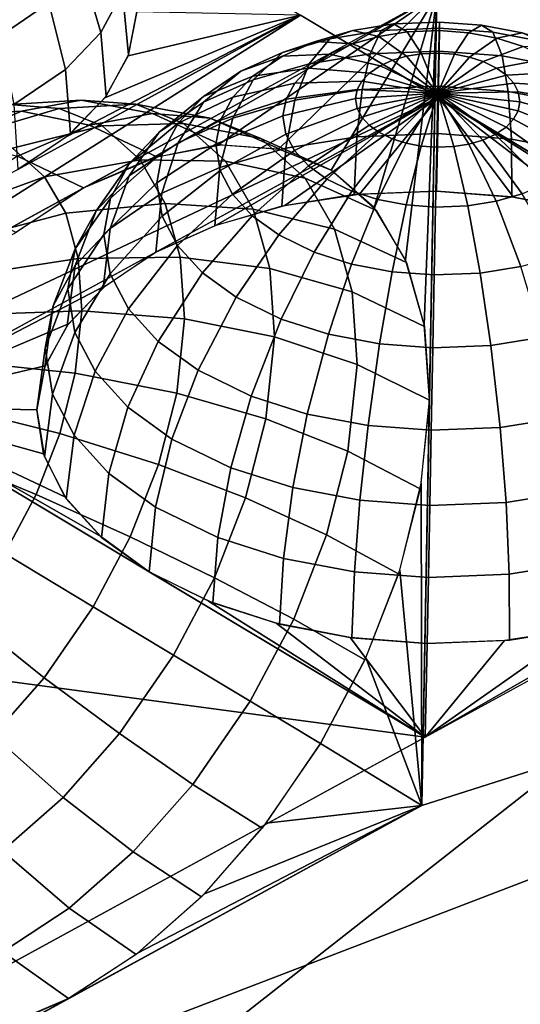
# Model space of a CAD drawing. Units: metres. Extents: x -3.36 to 3.36, y -3.76 to 3.76.
# Drawn here: x 0.96 to 1.47, y -2.67 to -1.68 of the extents above; entities that cross this region are included whole.
import ezdxf

# ---------------------------------------------------------------- set-up
doc = ezdxf.new("R2010")
doc.units = ezdxf.units.M

msp = doc.modelspace()

# ---------------------------------------------------------------- linework, layer by layer
at = {"layer": '3 - dice2', "color": 40}
for points in [[(0.346023, -0.185862, 3.754427), (1.381206, -1.650205, 1.455711), (0.665839, -2.040936, 2.035003)], [(3.146903, -1.903641, -0.850387), (1.381206, -1.650205, 1.455711), (2.096573, -1.259474, 0.876418)], [(1.381206, -1.650205, 1.455711), (1.093158, -1.815336, 1.683355), (1.023523, -1.84557, 1.745357)], [(1.381206, -1.650205, 1.455711), (1.159826, -1.802023, 1.612747), (1.093158, -1.815336, 1.683355)], [(1.381206, -1.650205, 1.455711), (1.220965, -1.806143, 1.536246), (1.159826, -1.802023, 1.612747)], [(1.381206, -1.650205, 1.455711), (1.274225, -1.827538, 1.456792), (1.220965, -1.806143, 1.536246)], [(1.381206, -1.650205, 1.455711), (1.31756, -1.865385, 1.377438), (1.274225, -1.827538, 1.456792)], [(1.381206, -1.650205, 1.455711), (1.349304, -1.91823, 1.301234), (1.31756, -1.865385, 1.377438)], [(1.381206, -1.650205, 1.455711), (1.368237, -1.984042, 1.231108), (1.349304, -1.91823, 1.301234)], [(3.146903, -1.903641, -0.850387), (1.366059, -2.470381, 0.8838), (1.381206, -1.650205, 1.455711)], [(1.381206, -1.650205, 1.455711), (1.373633, -2.060293, 1.169755), (1.368237, -1.984042, 1.231108)], [(0.948768, -1.761247, 1.427078), (0.998722, -1.765103, 1.36422), (0.914833, -1.790258, 1.307159), (0.872715, -1.787006, 1.360156)], [(0.960922, -1.767805, 1.554118), (1.021147, -1.756606, 1.489738), (0.948768, -1.761247, 1.427078), (0.894293, -1.771377, 1.485313)], [(1.021147, -1.756606, 1.489738), (1.076373, -1.76087, 1.420246), (0.998722, -1.765103, 1.36422), (0.948768, -1.761247, 1.427078)], [(1.029573, -1.782159, 1.619443), (1.093334, -1.770303, 1.551283), (1.021147, -1.756606, 1.489738), (0.960922, -1.767805, 1.554118)], [(1.076373, -1.76087, 1.420246), (1.124571, -1.780438, 1.348195), (1.042319, -1.782804, 1.299047), (0.998722, -1.765103, 1.36422)], [(1.093334, -1.770303, 1.551283), (1.151803, -1.774817, 1.47771), (1.076373, -1.76087, 1.420246), (1.021147, -1.756606, 1.489738)], [(1.151803, -1.774817, 1.47771), (1.202831, -1.795534, 1.401428), (1.124571, -1.780438, 1.348195), (1.076373, -1.76087, 1.420246)], [(0.892124, -1.797157, 1.615748), (0.960922, -1.767805, 1.554118), (0.894293, -1.771377, 1.485313), (0.832062, -1.797927, 1.541059)], [(0.956735, -1.813235, 1.684692), (1.029573, -1.782159, 1.619443), (0.960922, -1.767805, 1.554118), (0.892124, -1.797157, 1.615748)], [(0.998722, -1.765103, 1.36422), (1.042319, -1.782804, 1.299047), (0.951591, -1.805181, 1.25221), (0.914833, -1.790258, 1.307159)], [(1.097724, -1.813913, 1.678887), (1.162679, -1.801835, 1.609451), (1.093334, -1.770303, 1.551283), (1.029573, -1.782159, 1.619443)], [(1.162679, -1.801835, 1.609451), (1.222242, -1.806433, 1.534501), (1.151803, -1.774817, 1.47771), (1.093334, -1.770303, 1.551283)], [(1.042319, -1.782804, 1.299047), (1.080753, -1.817125, 1.228125), (0.983995, -1.834118, 1.192413), (0.951591, -1.805181, 1.25221)], [(1.023523, -1.84557, 1.745357), (1.097724, -1.813913, 1.678887), (1.029573, -1.782159, 1.619443), (0.956735, -1.813235, 1.684692)], [(1.124571, -1.780438, 1.348195), (1.167062, -1.818381, 1.269787), (1.080753, -1.817125, 1.228125), (1.042319, -1.782804, 1.299047)], [(1.202831, -1.795534, 1.401428), (1.247817, -1.835705, 1.318416), (1.167062, -1.818381, 1.269787), (1.124571, -1.780438, 1.348195)], [(1.222242, -1.806433, 1.534501), (1.274225, -1.827538, 1.456792), (1.202831, -1.795534, 1.401428), (1.151803, -1.774817, 1.47771)], [(1.274225, -1.827538, 1.456792), (1.320053, -1.868461, 1.372226), (1.247817, -1.835705, 1.318416), (1.202831, -1.795534, 1.401428)], [(0.951591, -1.805181, 1.25221), (0.983995, -1.834118, 1.192413), (0.896425, -1.865913, 1.169898), (0.870798, -1.843029, 1.217186)], [(0.955134, -1.890382, 1.795371), (1.023523, -1.84557, 1.745357), (0.956735, -1.813235, 1.684692), (0.889603, -1.857224, 1.733786)], [(1.080753, -1.817125, 1.228125), (1.106225, -1.861101, 1.165846), (1.005472, -1.871196, 1.139904), (0.983995, -1.834118, 1.192413)], [(1.167062, -1.818381, 1.269787), (1.195222, -1.866999, 1.200935), (1.106225, -1.861101, 1.165846), (1.080753, -1.817125, 1.228125)], [(1.247817, -1.835705, 1.318416), (1.277631, -1.887177, 1.245521), (1.195222, -1.866999, 1.200935), (1.167062, -1.818381, 1.269787)], [(0.983995, -1.834118, 1.192413), (1.005472, -1.871196, 1.139904), (0.913409, -1.895234, 1.128373), (0.896425, -1.865913, 1.169898)], [(1.320053, -1.868461, 1.372226), (1.350424, -1.920897, 1.297967), (1.277631, -1.887177, 1.245521), (1.247817, -1.835705, 1.318416)], [(0.665839, -2.040936, 2.035003), (1.023523, -1.84557, 1.745357), (0.953597, -1.891564, 1.79637)], [(1.106225, -1.861101, 1.165846), (1.12139, -1.915394, 1.108542), (1.018257, -1.916972, 1.091589), (1.005472, -1.871196, 1.139904)], [(1.195222, -1.866999, 1.200935), (1.211987, -1.927022, 1.137583), (1.12139, -1.915394, 1.108542), (1.106225, -1.861101, 1.165846)], [(1.005472, -1.871196, 1.139904), (1.018257, -1.916972, 1.091589), (0.92352, -1.931435, 1.090165), (0.913409, -1.895234, 1.128373)], [(1.277631, -1.887177, 1.245521), (1.29538, -1.950725, 1.178449), (1.211987, -1.927022, 1.137583), (1.195222, -1.866999, 1.200935)], [(1.350424, -1.920897, 1.297967), (1.368506, -1.985633, 1.22964), (1.29538, -1.950725, 1.178449), (1.277631, -1.887177, 1.245521)], [(3.146903, -1.903641, -0.850387), (0.285436, -3.466565, 1.466783), (0.650692, -2.861112, 1.463092)], [(3.146903, -1.903641, -0.850387), (0.650692, -2.861112, 1.463092), (1.366059, -2.470381, 0.8838)], [(1.018257, -1.916972, 1.091589), (1.021882, -1.969764, 1.049244), (0.926387, -1.973184, 1.056678), (0.92352, -1.931435, 1.090165)], [(1.12139, -1.915394, 1.108542), (1.125689, -1.978008, 1.058318), (1.021882, -1.969764, 1.049244), (1.018257, -1.916972, 1.091589)], [(1.211987, -1.927022, 1.137583), (1.21674, -1.996244, 1.082059), (1.125689, -1.978008, 1.058318), (1.12139, -1.915394, 1.108542)], [(1.29538, -1.950725, 1.178449), (1.300413, -2.024013, 1.119665), (1.21674, -1.996244, 1.082059), (1.211987, -1.927022, 1.137583)], [(1.368506, -1.985633, 1.22964), (1.373633, -2.060293, 1.169755), (1.300413, -2.024013, 1.119665), (1.29538, -1.950725, 1.178449)], [(1.021882, -1.969764, 1.049244), (1.015242, -2.033072, 1.01168), (0.921135, -2.023249, 1.026971), (0.926387, -1.973184, 1.056678)], [(1.125689, -1.978008, 1.058318), (1.117813, -2.053096, 1.013765), (1.015242, -2.033072, 1.01168), (1.021882, -1.969764, 1.049244)], [(1.21674, -1.996244, 1.082059), (1.208033, -2.079256, 1.032803), (1.117813, -2.053096, 1.013765), (1.125689, -1.978008, 1.058318)], [(1.300413, -2.024013, 1.119665), (1.291194, -2.111899, 1.067517), (1.208033, -2.079256, 1.032803), (1.21674, -1.996244, 1.082059)], [(1.015242, -2.033072, 1.01168), (0.999684, -2.094048, 0.986519), (0.908832, -2.07147, 1.007074), (0.921135, -2.023249, 1.026971)], [(1.373633, -2.060293, 1.169755), (1.364242, -2.149824, 1.116631), (1.291194, -2.111899, 1.067517), (1.300413, -2.024013, 1.119665)], [(1.117813, -2.053096, 1.013765), (1.099361, -2.125417, 0.983923), (0.999684, -2.094048, 0.986519), (1.015242, -2.033072, 1.01168)], [(1.208033, -2.079256, 1.032803), (1.187633, -2.15921, 0.999812), (1.099361, -2.125417, 0.983923), (1.117813, -2.053096, 1.013765)], [(1.366059, -2.470381, 0.8838), (1.365282, -2.144051, 1.119534), (1.373633, -2.060293, 1.169755)], [(0.999684, -2.094048, 0.986519), (0.975648, -2.155534, 0.97119), (0.889823, -2.120094, 0.994951), (0.908832, -2.07147, 1.007074)], [(1.291194, -2.111899, 1.067517), (1.269596, -2.196548, 1.032589), (1.187633, -2.15921, 0.999812), (1.208033, -2.079256, 1.032803)], [(1.099361, -2.125417, 0.983923), (1.070853, -2.198343, 0.965741), (0.975648, -2.155534, 0.97119), (0.999684, -2.094048, 0.986519)], [(0.975648, -2.155534, 0.97119), (0.944017, -2.215269, 0.966254), (0.864809, -2.167334, 0.991048), (0.889823, -2.120094, 0.994951)], [(1.364242, -2.149824, 1.116631), (1.342239, -2.236057, 1.081049), (1.269596, -2.196548, 1.032589), (1.291194, -2.111899, 1.067517)], [(1.187633, -2.15921, 0.999812), (1.156116, -2.239832, 0.979711), (1.070853, -2.198343, 0.965741), (1.099361, -2.125417, 0.983923)], [(1.366059, -2.470381, 0.8838), (1.343507, -2.232098, 1.082373), (1.365282, -2.144051, 1.119534)], [(1.070853, -2.198343, 0.965741), (1.033336, -2.269192, 0.959887), (0.944017, -2.215269, 0.966254), (0.975648, -2.155534, 0.97119)], [(1.269596, -2.196548, 1.032589), (1.236229, -2.281904, 1.011308), (1.156116, -2.239832, 0.979711), (1.187633, -2.15921, 0.999812)], [(1.156116, -2.239832, 0.979711), (1.11464, -2.31816, 0.973239), (1.033336, -2.269192, 0.959887), (1.070853, -2.198343, 0.965741)], [(1.342239, -2.236057, 1.081049), (1.308247, -2.323011, 1.05937), (1.236229, -2.281904, 1.011308), (1.269596, -2.196548, 1.032589)], [(1.033336, -2.269192, 0.959887), (0.983764, -2.341061, 0.967802), (0.902221, -2.275864, 0.972927), (0.944017, -2.215269, 0.966254)], [(1.236229, -2.281904, 1.011308), (1.192318, -2.36483, 1.004456), (1.11464, -2.31816, 0.973239), (1.156116, -2.239832, 0.979711)], [(1.366059, -2.470381, 0.8838), (1.309144, -2.32105, 1.059701), (1.343507, -2.232098, 1.082373)], [(1.11464, -2.31816, 0.973239), (1.059836, -2.397614, 0.981989), (0.983764, -2.341061, 0.967802), (1.033336, -2.269192, 0.959887)], [(0.983764, -2.341061, 0.967802), (0.932196, -2.399363, 0.987878), (0.858742, -2.325019, 0.989854), (0.902221, -2.275864, 0.972927)], [(1.308247, -2.323011, 1.05937), (1.263514, -2.40749, 1.05239), (1.192318, -2.36483, 1.004456), (1.236229, -2.281904, 1.011308)], [(1.192318, -2.36483, 1.004456), (1.134295, -2.448949, 1.013719), (1.059836, -2.397614, 0.981989), (1.11464, -2.31816, 0.973239)], [(1.366059, -2.470381, 0.8838), (1.263514, -2.40749, 1.05239), (1.309144, -2.32105, 1.059701)], [(1.059836, -2.397614, 0.981989), (1.002825, -2.462068, 1.004184), (0.932196, -2.399363, 0.987878), (0.983764, -2.341061, 0.967802)], [(1.263514, -2.40749, 1.05239), (1.204406, -2.493183, 1.061826), (1.134295, -2.448949, 1.013719), (1.192318, -2.36483, 1.004456)], [(1.002825, -2.462068, 1.004184), (0.941489, -2.516062, 1.039109), (0.876714, -2.448201, 1.019469), (0.932196, -2.399363, 0.987878)], [(1.134295, -2.448949, 1.013719), (1.073937, -2.517189, 1.037218), (1.002825, -2.462068, 1.004184), (1.059836, -2.397614, 0.981989)], [(1.366059, -2.470381, 0.8838), (1.20837, -2.488094, 1.060719), (1.263514, -2.40749, 1.05239)], [(1.204406, -2.493183, 1.061826), (1.142918, -2.5627, 1.085765), (1.073937, -2.517189, 1.037218), (1.134295, -2.448949, 1.013719)], [(1.073937, -2.517189, 1.037218), (1.008999, -2.574353, 1.074194), (0.941489, -2.516062, 1.039109), (1.002825, -2.462068, 1.004184)], [(1.366059, -2.470381, 0.8838), (1.008376, -2.665746, 1.173446), (1.078302, -2.619753, 1.122434)], [(1.366059, -2.470381, 0.8838), (1.078302, -2.619753, 1.122434), (1.145832, -2.559767, 1.08437)], [(1.366059, -2.470381, 0.8838), (1.145832, -2.559767, 1.08437), (1.20837, -2.488094, 1.060719)], [(1.008999, -2.574353, 1.074194), (0.941867, -2.618342, 1.123288), (0.87808, -2.557611, 1.085481), (0.941489, -2.516062, 1.039109)], [(1.142918, -2.5627, 1.085765), (1.076764, -2.620934, 1.123433), (1.008999, -2.574353, 1.074194), (1.073937, -2.517189, 1.037218)], [(1.076764, -2.620934, 1.123433), (1.008376, -2.665746, 1.173446), (0.941867, -2.618342, 1.123288), (1.008999, -2.574353, 1.074194)], [(1.008376, -2.665746, 1.173446), (0.934175, -2.697403, 1.239916), (0.869029, -2.649418, 1.188537), (0.941867, -2.618342, 1.123288)], [(0.650692, -2.861112, 1.463092), (0.938741, -2.695981, 1.235448), (1.008376, -2.665746, 1.173446)]]:
    msp.add_3dface(points, dxfattribs=at)
at = {"layer": '6 - dice2', "color": 70}
for points in [[(-0.004304, -0.433176, -3.749979), (-0.014373, -0.918355, -3.053918), (2.790036, -2.104778, -1.426746)], [(-0.014373, -0.918355, -3.053918), (1.941665, -2.088477, -1.427656), (2.790036, -2.104778, -1.426746)], [(0.938856, -1.691799, -1.707967), (0.988355, -1.658283, -1.757343), (0.959927, -1.590904, -1.734295), (0.915153, -1.621221, -1.689633)], [(1.040902, -1.688208, -1.84437), (1.063132, -1.647354, -1.903548), (1.042922, -1.584268, -1.864933), (1.021925, -1.622857, -1.809037)], [(1.069172, -1.710893, -1.94604), (1.077426, -1.667393, -2.008641), (1.071234, -1.604653, -1.964999), (1.063132, -1.647354, -1.903548)], [(1.005362, -1.725715, -1.78964), (1.040902, -1.688208, -1.84437), (1.021925, -1.622857, -1.809037), (0.988355, -1.658283, -1.757343)], [(1.046526, -1.752512, -1.885754), (1.069172, -1.710893, -1.94604), (1.063132, -1.647354, -1.903548), (1.040902, -1.688208, -1.84437)], [(0.952956, -1.761199, -1.737365), (1.005362, -1.725715, -1.78964), (0.988355, -1.658283, -1.757343), (0.938856, -1.691799, -1.707967)], [(0.311426, -2.25939, -1.139373), (1.24308, -1.670576, -2.008464), (0.670787, -1.983161, -1.54503)], [(0.311426, -2.25939, -1.139373), (1.382797, -1.754156, -1.892302), (1.24308, -1.670576, -2.008464)], [(1.24308, -1.670576, -2.008464), (1.007389, -1.793165, -1.826416), (0.956934, -1.826869, -1.776747)], [(1.24308, -1.670576, -2.008464), (1.045167, -1.754334, -1.883106), (1.007389, -1.793165, -1.826416)], [(1.24308, -1.670576, -2.008464), (1.068815, -1.711866, -1.944635), (1.045167, -1.754334, -1.883106)], [(1.24308, -1.670576, -2.008464), (1.077426, -1.667393, -2.008641), (1.068815, -1.711866, -1.944635)], [(1.324856, -1.686306, -1.493514), (1.272963, -1.694635, -1.480195), (1.29617, -1.686218, -1.407601), (1.337207, -1.679632, -1.418134)], [(1.337207, -1.679632, -1.418134), (1.29617, -1.686218, -1.407601), (1.322312, -1.692183, -1.335766), (1.350987, -1.687581, -1.343125)], [(1.383725, -1.683902, -1.498521), (1.324856, -1.686306, -1.493514), (1.337207, -1.679632, -1.418134), (1.383762, -1.67773, -1.422093)], [(1.383762, -1.67773, -1.422093), (1.337207, -1.679632, -1.418134), (1.350987, -1.687581, -1.343125), (1.383516, -1.686252, -1.345892)], [(1.426385, -1.6809, -1.418676), (1.383762, -1.67773, -1.422093), (1.383516, -1.686252, -1.345892), (1.413299, -1.688467, -1.343505)], [(1.437622, -1.68791, -1.494201), (1.383725, -1.683902, -1.498521), (1.383762, -1.67773, -1.422093), (1.426385, -1.6809, -1.418676)], [(1.467344, -1.688653, -1.408643), (1.426385, -1.6809, -1.418676), (1.413299, -1.688467, -1.343505), (1.441919, -1.693884, -1.336494)], [(1.489416, -1.697714, -1.481513), (1.437622, -1.68791, -1.494201), (1.426385, -1.6809, -1.418676), (1.467344, -1.688653, -1.408643)], [(1.010321, -1.790721, -1.83), (1.046526, -1.752512, -1.885754), (1.040902, -1.688208, -1.84437), (1.005362, -1.725715, -1.78964)], [(1.272963, -1.694635, -1.480195), (1.225017, -1.708512, -1.459024), (1.258253, -1.697193, -1.390858), (1.29617, -1.686218, -1.407601)], [(1.313544, -1.709964, -1.572919), (1.251995, -1.719842, -1.557122), (1.272963, -1.694635, -1.480195), (1.324856, -1.686306, -1.493514)], [(1.29617, -1.686218, -1.407601), (1.258253, -1.697193, -1.390858), (1.295818, -1.699852, -1.324067), (1.322312, -1.692183, -1.335766)], [(1.322312, -1.692183, -1.335766), (1.295818, -1.699852, -1.324067), (1.336333, -1.716392, -1.261104), (1.35043, -1.712311, -1.267329)], [(1.383365, -1.707112, -1.578857), (1.313544, -1.709964, -1.572919), (1.324856, -1.686306, -1.493514), (1.383725, -1.683902, -1.498521)], [(1.350987, -1.687581, -1.343125), (1.322312, -1.692183, -1.335766), (1.35043, -1.712311, -1.267329), (1.365689, -1.709862, -1.271246)], [(1.383516, -1.686252, -1.345892), (1.350987, -1.687581, -1.343125), (1.365689, -1.709862, -1.271246), (1.382998, -1.709155, -1.272718)], [(1.413299, -1.688467, -1.343505), (1.383516, -1.686252, -1.345892), (1.382998, -1.709155, -1.272718), (1.398845, -1.710334, -1.271447)], [(1.447291, -1.711866, -1.573733), (1.383365, -1.707112, -1.578857), (1.383725, -1.683902, -1.498521), (1.437622, -1.68791, -1.494201)], [(1.441919, -1.693884, -1.336494), (1.413299, -1.688467, -1.343505), (1.398845, -1.710334, -1.271447), (1.414074, -1.713216, -1.267717)], [(1.508721, -1.723493, -1.558684), (1.447291, -1.711866, -1.573733), (1.437622, -1.68791, -1.494201), (1.489416, -1.697714, -1.481513)], [(1.505134, -1.700704, -1.392361), (1.467344, -1.688653, -1.408643), (1.441919, -1.693884, -1.336494), (1.468324, -1.702305, -1.325117)], [(1.225017, -1.708512, -1.459024), (1.182779, -1.727428, -1.430778), (1.22485, -1.712152, -1.368521), (1.258253, -1.697193, -1.390858)], [(1.251995, -1.719842, -1.557122), (1.195128, -1.736301, -1.532012), (1.225017, -1.708512, -1.459024), (1.272963, -1.694635, -1.480195)], [(1.258253, -1.697193, -1.390858), (1.22485, -1.712152, -1.368521), (1.272478, -1.710304, -1.308459), (1.295818, -1.699852, -1.324067)], [(1.295818, -1.699852, -1.324067), (1.272478, -1.710304, -1.308459), (1.323913, -1.721953, -1.252799), (1.336333, -1.716392, -1.261104)], [(1.468324, -1.702305, -1.325117), (1.441919, -1.693884, -1.336494), (1.414074, -1.713216, -1.267717), (1.428125, -1.717697, -1.261663)], [(1.493468, -1.71455, -1.308222), (1.468324, -1.702305, -1.325117), (1.428125, -1.717697, -1.261663), (1.441504, -1.724213, -1.252673)], [(1.182779, -1.727428, -1.430778), (1.145029, -1.752988, -1.393123), (1.194997, -1.732365, -1.338742), (1.22485, -1.712152, -1.368521)], [(1.195128, -1.736301, -1.532012), (1.145031, -1.758736, -1.49851), (1.182779, -1.727428, -1.430778), (1.225017, -1.708512, -1.459024)], [(1.22485, -1.712152, -1.368521), (1.194997, -1.732365, -1.338742), (1.251618, -1.724428, -1.287651), (1.272478, -1.710304, -1.308459)], [(1.305564, -1.745803, -1.640233), (1.23752, -1.756724, -1.622769), (1.251995, -1.719842, -1.557122), (1.313544, -1.709964, -1.572919)], [(1.272478, -1.710304, -1.308459), (1.251618, -1.724428, -1.287651), (1.312814, -1.729469, -1.241727), (1.323913, -1.721953, -1.252799)], [(1.382755, -1.74265, -1.646798), (1.305564, -1.745803, -1.640233), (1.313544, -1.709964, -1.572919), (1.383365, -1.707112, -1.578857)], [(1.382143, -1.749538, -1.199497), (1.35043, -1.712311, -1.267329), (1.336333, -1.716392, -1.261104)], [(1.382143, -1.749538, -1.199497), (1.365689, -1.709862, -1.271246), (1.35043, -1.712311, -1.267329)], [(1.382143, -1.749538, -1.199497), (1.382998, -1.709155, -1.272718), (1.365689, -1.709862, -1.271246)], [(1.382143, -1.749538, -1.199497), (1.398845, -1.710334, -1.271447), (1.382998, -1.709155, -1.272718)], [(1.382143, -1.749538, -1.199497), (1.414074, -1.713216, -1.267717), (1.398845, -1.710334, -1.271447)], [(1.382143, -1.749538, -1.199497), (1.428125, -1.717697, -1.261663), (1.414074, -1.713216, -1.267717)], [(1.453427, -1.747906, -1.641133), (1.382755, -1.74265, -1.646798), (1.383365, -1.707112, -1.578857), (1.447291, -1.711866, -1.573733)], [(1.521341, -1.760761, -1.624496), (1.453427, -1.747906, -1.641133), (1.447291, -1.711866, -1.573733), (1.508721, -1.723493, -1.558684)], [(1.23752, -1.756724, -1.622769), (1.174651, -1.77492, -1.595008), (1.195128, -1.736301, -1.532012), (1.251995, -1.719842, -1.557122)], [(1.382143, -1.749538, -1.199497), (1.323913, -1.721953, -1.252799), (1.312814, -1.729469, -1.241727)], [(1.382143, -1.749538, -1.199497), (1.336333, -1.716392, -1.261104), (1.323913, -1.721953, -1.252799)], [(1.382143, -1.749538, -1.199497), (1.441504, -1.724213, -1.252673), (1.428125, -1.717697, -1.261663)], [(1.512247, -1.728135, -1.289238), (1.493468, -1.71455, -1.308222), (1.441504, -1.724213, -1.252673), (1.451497, -1.731441, -1.242571)], [(0.956934, -1.826869, -1.776747), (1.010321, -1.790721, -1.83), (1.005362, -1.725715, -1.78964), (0.952956, -1.761199, -1.737365)], [(1.145031, -1.758736, -1.49851), (1.100257, -1.789053, -1.453848), (1.145029, -1.752988, -1.393123), (1.182779, -1.727428, -1.430778)], [(1.145029, -1.752988, -1.393123), (1.119428, -1.780006, -1.353698), (1.174751, -1.753731, -1.307565), (1.194997, -1.732365, -1.338742)], [(1.194997, -1.732365, -1.338742), (1.174751, -1.753731, -1.307565), (1.237471, -1.739357, -1.265867), (1.251618, -1.724428, -1.287651)], [(1.251618, -1.724428, -1.287651), (1.237471, -1.739357, -1.265867), (1.305286, -1.737413, -1.230135), (1.312814, -1.729469, -1.241727)], [(1.382143, -1.749538, -1.199497), (1.312814, -1.729469, -1.241727), (1.305286, -1.737413, -1.230135)], [(1.382143, -1.749538, -1.199497), (1.451497, -1.731441, -1.242571), (1.441504, -1.724213, -1.252673)], [(1.382143, -1.749538, -1.199497), (1.458936, -1.739598, -1.231071), (1.451497, -1.731441, -1.242571)], [(1.526228, -1.743464, -1.267624), (1.512247, -1.728135, -1.289238), (1.451497, -1.731441, -1.242571), (1.458936, -1.739598, -1.231071)], [(1.174651, -1.77492, -1.595008), (1.119267, -1.799723, -1.557971), (1.145031, -1.758736, -1.49851), (1.195128, -1.736301, -1.532012)], [(1.174751, -1.753731, -1.307565), (1.162087, -1.777004, -1.273854), (1.228623, -1.755619, -1.242311), (1.237471, -1.739357, -1.265867)], [(1.237471, -1.739357, -1.265867), (1.228623, -1.755619, -1.242311), (1.300578, -1.746066, -1.217601), (1.305286, -1.737413, -1.230135)], [(1.3819, -1.790497, -1.706709), (1.300177, -1.793834, -1.699758), (1.305564, -1.745803, -1.640233), (1.382755, -1.74265, -1.646798)], [(1.382143, -1.749538, -1.199497), (1.305286, -1.737413, -1.230135), (1.300578, -1.746066, -1.217601)], [(1.456722, -1.796061, -1.700711), (1.3819, -1.790497, -1.706709), (1.382755, -1.74265, -1.646798), (1.453427, -1.747906, -1.641133)], [(1.382143, -1.749538, -1.199497), (1.463548, -1.748384, -1.218593), (1.458936, -1.739598, -1.231071)], [(1.534896, -1.759975, -1.244176), (1.526228, -1.743464, -1.267624), (1.458936, -1.739598, -1.231071), (1.463548, -1.748384, -1.218593)], [(1.100257, -1.789053, -1.453848), (1.069893, -1.821097, -1.407089), (1.119428, -1.780006, -1.353698), (1.145029, -1.752988, -1.393123)], [(1.228623, -1.755619, -1.242311), (1.225398, -1.772616, -1.217851), (1.298862, -1.75511, -1.204586), (1.300578, -1.746066, -1.217601)], [(1.300177, -1.793834, -1.699758), (1.228137, -1.805397, -1.681268), (1.23752, -1.756724, -1.622769), (1.305564, -1.745803, -1.640233)], [(1.382143, -1.749538, -1.199497), (1.300578, -1.746066, -1.217601), (1.298862, -1.75511, -1.204586)], [(1.382143, -1.749538, -1.199497), (1.298862, -1.75511, -1.204586), (1.300474, -1.765032, -1.1904)], [(1.382143, -1.749538, -1.199497), (1.300474, -1.765032, -1.1904), (1.305086, -1.773817, -1.177923)], [(1.382143, -1.749538, -1.199497), (1.305086, -1.773817, -1.177923), (1.312525, -1.781974, -1.166422)], [(1.382143, -1.749538, -1.199497), (1.312525, -1.781974, -1.166422), (1.322518, -1.789203, -1.15632)], [(1.382143, -1.749538, -1.199497), (1.322518, -1.789203, -1.15632), (1.335897, -1.795719, -1.14733)], [(1.382143, -1.749538, -1.199497), (1.335897, -1.795719, -1.14733), (1.349948, -1.800199, -1.141276)], [(1.382143, -1.749538, -1.199497), (1.349948, -1.800199, -1.141276), (1.365177, -1.803082, -1.137546)], [(1.382143, -1.749538, -1.199497), (1.365177, -1.803082, -1.137546), (1.381024, -1.80426, -1.136275)], [(1.382143, -1.749538, -1.199497), (1.381024, -1.80426, -1.136275), (1.398334, -1.803553, -1.137748)], [(1.382143, -1.749538, -1.199497), (1.46516, -1.758306, -1.204408), (1.463548, -1.748384, -1.218593)], [(1.382143, -1.749538, -1.199497), (1.42769, -1.797024, -1.147889), (1.440109, -1.791462, -1.156194)], [(1.382143, -1.749538, -1.199497), (1.413592, -1.801104, -1.141664), (1.42769, -1.797024, -1.147889)], [(1.382143, -1.749538, -1.199497), (1.398334, -1.803553, -1.137748), (1.413592, -1.801104, -1.141664)], [(1.382143, -1.749538, -1.199497), (1.463444, -1.76735, -1.191392), (1.46516, -1.758306, -1.204408)], [(1.382143, -1.749538, -1.199497), (1.458736, -1.776003, -1.178858), (1.463444, -1.76735, -1.191392)], [(1.382143, -1.749538, -1.199497), (1.451208, -1.783947, -1.167266), (1.458736, -1.776003, -1.178858)], [(1.382143, -1.749538, -1.199497), (1.440109, -1.791462, -1.156194), (1.451208, -1.783947, -1.167266)], [(1.528623, -1.809671, -1.683097), (1.456722, -1.796061, -1.700711), (1.453427, -1.747906, -1.641133), (1.521341, -1.760761, -1.624496)], [(1.537925, -1.778621, -1.217516), (1.534896, -1.759975, -1.244176), (1.463548, -1.748384, -1.218593), (1.46516, -1.758306, -1.204408)], [(0.311426, -2.25939, -1.139373), (0.810504, -2.066741, -1.428868), (1.382797, -1.754156, -1.892302)], [(1.119267, -1.799723, -1.557971), (1.069768, -1.833239, -1.508596), (1.100257, -1.789053, -1.453848), (1.145031, -1.758736, -1.49851)], [(1.382797, -1.754156, -1.892302), (1.096651, -1.910449, -1.660585), (1.157844, -1.88317, -1.701327)], [(1.119428, -1.780006, -1.353698), (1.103415, -1.809435, -1.31107), (1.162087, -1.777004, -1.273854), (1.174751, -1.753731, -1.307565)], [(1.162087, -1.777004, -1.273854), (1.157472, -1.801329, -1.238847), (1.225398, -1.772616, -1.217851), (1.228623, -1.755619, -1.242311)], [(1.382797, -1.754156, -1.892302), (1.157844, -1.88317, -1.701327), (1.227425, -1.863362, -1.731575)], [(1.228137, -1.805397, -1.681268), (1.161577, -1.824662, -1.651878), (1.174651, -1.77492, -1.595008), (1.23752, -1.756724, -1.622769)], [(1.225398, -1.772616, -1.217851), (1.228427, -1.791262, -1.191191), (1.300474, -1.765032, -1.1904), (1.298862, -1.75511, -1.204586)], [(1.382797, -1.754156, -1.892302), (1.227425, -1.863362, -1.731575), (1.302718, -1.851789, -1.750166)], [(1.382797, -1.754156, -1.892302), (1.302718, -1.851789, -1.750166), (1.380831, -1.848893, -1.756388)], [(1.382797, -1.754156, -1.892302), (1.380831, -1.848893, -1.756388), (1.458762, -1.854787, -1.749999)], [(1.382797, -1.754156, -1.892302), (1.602218, -1.891708, -1.700851), (1.662231, -1.921316, -1.659979)], [(1.382797, -1.754156, -1.892302), (1.533515, -1.869244, -1.731247), (1.602218, -1.891708, -1.700851)], [(1.382797, -1.754156, -1.892302), (1.458762, -1.854787, -1.749999), (1.533515, -1.869244, -1.731247)], [(1.534701, -1.795618, -1.193055), (1.537925, -1.778621, -1.217516), (1.46516, -1.758306, -1.204408), (1.463444, -1.76735, -1.191392)], [(1.157472, -1.801329, -1.238847), (1.161807, -1.828014, -1.200693), (1.228427, -1.791262, -1.191191), (1.225398, -1.772616, -1.217851)], [(1.228427, -1.791262, -1.191191), (1.237096, -1.807773, -1.167742), (1.305086, -1.773817, -1.177923), (1.300474, -1.765032, -1.1904)], [(1.525852, -1.81188, -1.1695), (1.534701, -1.795618, -1.193055), (1.463444, -1.76735, -1.191392), (1.458736, -1.776003, -1.178858)], [(1.069893, -1.821097, -1.407089), (1.0509, -1.856002, -1.356529), (1.103415, -1.809435, -1.31107), (1.119428, -1.780006, -1.353698)], [(1.103415, -1.809435, -1.31107), (1.097579, -1.840194, -1.266804), (1.157472, -1.801329, -1.238847), (1.162087, -1.777004, -1.273854)], [(1.161577, -1.824662, -1.651878), (1.102941, -1.850921, -1.612666), (1.119267, -1.799723, -1.557971), (1.174651, -1.77492, -1.595008)], [(1.237096, -1.807773, -1.167742), (1.251076, -1.823102, -1.146129), (1.312525, -1.781974, -1.166422), (1.305086, -1.773817, -1.177923)], [(1.251076, -1.823102, -1.146129), (1.269855, -1.836687, -1.127144), (1.322518, -1.789203, -1.15632), (1.312525, -1.781974, -1.166422)], [(1.511705, -1.826809, -1.147715), (1.525852, -1.81188, -1.1695), (1.458736, -1.776003, -1.178858), (1.451208, -1.783947, -1.167266)], [(1.069768, -1.833239, -1.508596), (1.036199, -1.868666, -1.456901), (1.069893, -1.821097, -1.407089), (1.100257, -1.789053, -1.453848)], [(1.161807, -1.828014, -1.200693), (1.174213, -1.851644, -1.167135), (1.237096, -1.807773, -1.167742), (1.228427, -1.791262, -1.191191)], [(1.269855, -1.836687, -1.127144), (1.294999, -1.848932, -1.110249), (1.335897, -1.795719, -1.14733), (1.322518, -1.789203, -1.15632)], [(1.380831, -1.848893, -1.756388), (1.297578, -1.852294, -1.749307), (1.300177, -1.793834, -1.699758), (1.3819, -1.790497, -1.706709)], [(1.457054, -1.854562, -1.750277), (1.380831, -1.848893, -1.756388), (1.3819, -1.790497, -1.706709), (1.456722, -1.796061, -1.700711)], [(1.467506, -1.851386, -1.111299), (1.490845, -1.840933, -1.126907), (1.440109, -1.791462, -1.156194), (1.42769, -1.797024, -1.147889)], [(1.490845, -1.840933, -1.126907), (1.511705, -1.826809, -1.147715), (1.451208, -1.783947, -1.167266), (1.440109, -1.791462, -1.156194)], [(1.102941, -1.850921, -1.612666), (1.050535, -1.886405, -1.560391), (1.069768, -1.833239, -1.508596), (1.119267, -1.799723, -1.557971)], [(1.097579, -1.840194, -1.266804), (1.10306, -1.873938, -1.218558), (1.161807, -1.828014, -1.200693), (1.157472, -1.801329, -1.238847)], [(1.297578, -1.852294, -1.749307), (1.22419, -1.864072, -1.730471), (1.228137, -1.805397, -1.681268), (1.300177, -1.793834, -1.699758)], [(1.294999, -1.848932, -1.110249), (1.321405, -1.857352, -1.098873), (1.349948, -1.800199, -1.141276), (1.335897, -1.795719, -1.14733)], [(1.321405, -1.857352, -1.098873), (1.350025, -1.86277, -1.091862), (1.365177, -1.803082, -1.137546), (1.349948, -1.800199, -1.141276)], [(1.412337, -1.863656, -1.092241), (1.441012, -1.859054, -1.099601), (1.413592, -1.801104, -1.141664), (1.398334, -1.803553, -1.137748)], [(1.441012, -1.859054, -1.099601), (1.467506, -1.851386, -1.111299), (1.42769, -1.797024, -1.147889), (1.413592, -1.801104, -1.141664)], [(1.530301, -1.868426, -1.732335), (1.457054, -1.854562, -1.750277), (1.456722, -1.796061, -1.700711), (1.528623, -1.809671, -1.683097)], [(1.0509, -1.856002, -1.356529), (1.043978, -1.892484, -1.304028), (1.097579, -1.840194, -1.266804), (1.103415, -1.809435, -1.31107)], [(1.22419, -1.864072, -1.730471), (1.156384, -1.883698, -1.70053), (1.161577, -1.824662, -1.651878), (1.228137, -1.805397, -1.681268)], [(1.174213, -1.851644, -1.167135), (1.194221, -1.873582, -1.136202), (1.251076, -1.823102, -1.146129), (1.237096, -1.807773, -1.167742)], [(1.350025, -1.86277, -1.091862), (1.379807, -1.864985, -1.089474), (1.381024, -1.80426, -1.136275), (1.365177, -1.803082, -1.137546)], [(1.379807, -1.864985, -1.089474), (1.412337, -1.863656, -1.092241), (1.398334, -1.803553, -1.137748), (1.381024, -1.80426, -1.136275)], [(1.036199, -1.868666, -1.456901), (1.015202, -1.907254, -1.401006), (1.0509, -1.856002, -1.356529), (1.069893, -1.821097, -1.407089)], [(1.156384, -1.883698, -1.70053), (1.096651, -1.910449, -1.660585), (1.102941, -1.850921, -1.612666), (1.161577, -1.824662, -1.651878)], [(1.10306, -1.873938, -1.218558), (1.118748, -1.903818, -1.176123), (1.174213, -1.851644, -1.167135), (1.161807, -1.828014, -1.200693)], [(1.194221, -1.873582, -1.136202), (1.221097, -1.893024, -1.109033), (1.269855, -1.836687, -1.127144), (1.251076, -1.823102, -1.146129)], [(1.050535, -1.886405, -1.560391), (1.014994, -1.923912, -1.505662), (1.036199, -1.868666, -1.456901), (1.069768, -1.833239, -1.508596)], [(1.043978, -1.892484, -1.304028), (1.05048, -1.932506, -1.246804), (1.10306, -1.873938, -1.218558), (1.097579, -1.840194, -1.266804)], [(1.221097, -1.893024, -1.109033), (1.257081, -1.910548, -1.084854), (1.294999, -1.848932, -1.110249), (1.269855, -1.836687, -1.127144)], [(1.096651, -1.910449, -1.660585), (1.043264, -1.946597, -1.607332), (1.050535, -1.886405, -1.560391), (1.102941, -1.850921, -1.612666)], [(1.118748, -1.903818, -1.176123), (1.144048, -1.93156, -1.137008), (1.194221, -1.873582, -1.136202), (1.174213, -1.851644, -1.167135)], [(1.257081, -1.910548, -1.084854), (1.294871, -1.9226, -1.068573), (1.321405, -1.857352, -1.098873), (1.294999, -1.848932, -1.110249)], [(1.466046, -1.925034, -1.069615), (1.503963, -1.91406, -1.086357), (1.467506, -1.851386, -1.111299), (1.441012, -1.859054, -1.099601)], [(1.015202, -1.907254, -1.401006), (1.00755, -1.947586, -1.342963), (1.043978, -1.892484, -1.304028), (1.0509, -1.856002, -1.356529)], [(1.294871, -1.9226, -1.068573), (1.33583, -1.930352, -1.058539), (1.350025, -1.86277, -1.091862), (1.321405, -1.857352, -1.098873)], [(1.33583, -1.930352, -1.058539), (1.378453, -1.933522, -1.055122), (1.379807, -1.864985, -1.089474), (1.350025, -1.86277, -1.091862)], [(1.425008, -1.931621, -1.059082), (1.466046, -1.925034, -1.069615), (1.441012, -1.859054, -1.099601), (1.412337, -1.863656, -1.092241)], [(1.014994, -1.923912, -1.505662), (0.992764, -1.964766, -1.446484), (1.015202, -1.907254, -1.401006), (1.036199, -1.868666, -1.456901)], [(1.378453, -1.933522, -1.055122), (1.425008, -1.931621, -1.059082), (1.412337, -1.863656, -1.092241), (1.379807, -1.864985, -1.089474)], [(1.05048, -1.932506, -1.246804), (1.069086, -1.967945, -1.196474), (1.118748, -1.903818, -1.176123), (1.10306, -1.873938, -1.218558)], [(1.144048, -1.93156, -1.137008), (1.178033, -1.956143, -1.102652), (1.221097, -1.893024, -1.109033), (1.194221, -1.873582, -1.136202)], [(1.043264, -1.946597, -1.607332), (1.007058, -1.984806, -1.551578), (1.014994, -1.923912, -1.505662), (1.050535, -1.886405, -1.560391)], [(1.00755, -1.947586, -1.342963), (1.014737, -1.991832, -1.2797), (1.05048, -1.932506, -1.246804), (1.043978, -1.892484, -1.304028)], [(1.178033, -1.956143, -1.102652), (1.223535, -1.978304, -1.072078), (1.257081, -1.910548, -1.084854), (1.221097, -1.893024, -1.109033)], [(0.810504, -2.066741, -1.428868), (1.046196, -1.944152, -1.610915), (1.096651, -1.910449, -1.660585)], [(0.992764, -1.964766, -1.446484), (0.984663, -2.007467, -1.385032), (1.00755, -1.947586, -1.342963), (1.015202, -1.907254, -1.401006)], [(1.069086, -1.967945, -1.196474), (1.099094, -2.000848, -1.150082), (1.144048, -1.93156, -1.137008), (1.118748, -1.903818, -1.176123)], [(1.223535, -1.978304, -1.072078), (1.271322, -1.993543, -1.051489), (1.294871, -1.9226, -1.068573), (1.257081, -1.910548, -1.084854)], [(1.271322, -1.993543, -1.051489), (1.323115, -2.003346, -1.038802), (1.33583, -1.930352, -1.058539), (1.294871, -1.9226, -1.068573)], [(1.007058, -1.984806, -1.551578), (0.984412, -2.026424, -1.491292), (0.992764, -1.964766, -1.446484), (1.014994, -1.923912, -1.505662)], [(1.014737, -1.991832, -1.2797), (1.035307, -2.031012, -1.224058), (1.069086, -1.967945, -1.196474), (1.05048, -1.932506, -1.246804)], [(1.099094, -2.000848, -1.150082), (1.139402, -2.030007, -1.109334), (1.178033, -1.956143, -1.102652), (1.144048, -1.93156, -1.137008)], [(1.323115, -2.003346, -1.038802), (1.377013, -2.007354, -1.034481), (1.378453, -1.933522, -1.055122), (1.33583, -1.930352, -1.058539)], [(1.377013, -2.007354, -1.034481), (1.435881, -2.00495, -1.039488), (1.425008, -1.931621, -1.059082), (1.378453, -1.933522, -1.055122)], [(1.435881, -2.00495, -1.039488), (1.487774, -1.996621, -1.052807), (1.466046, -1.925034, -1.069615), (1.425008, -1.931621, -1.059082)], [(0.810504, -2.066741, -1.428868), (1.008418, -1.982983, -1.554226), (1.046196, -1.944152, -1.610915)], [(0.984663, -2.007467, -1.385032), (0.992273, -2.05431, -1.318055), (1.014737, -1.991832, -1.2797), (1.00755, -1.947586, -1.342963)], [(1.139402, -2.030007, -1.109334), (1.193371, -2.05629, -1.07307), (1.223535, -1.978304, -1.072078), (1.178033, -1.956143, -1.102652)], [(0.984412, -2.026424, -1.491292), (0.976159, -2.069924, -1.42869), (0.984663, -2.007467, -1.385032), (0.992764, -1.964766, -1.446484)], [(1.035307, -2.031012, -1.224058), (1.068482, -2.067388, -1.17277), (1.099094, -2.000848, -1.150082), (1.069086, -1.967945, -1.196474)], [(1.193371, -2.05629, -1.07307), (1.250048, -2.074364, -1.048651), (1.271322, -1.993543, -1.051489), (1.223535, -1.978304, -1.072078)], [(0.810504, -2.066741, -1.428868), (0.984769, -2.025452, -1.492697), (1.008418, -1.982983, -1.554226)], [(0.992273, -2.05431, -1.318055), (1.01405, -2.095791, -1.259145), (1.035307, -2.031012, -1.224058), (1.014737, -1.991832, -1.2797)], [(1.068482, -2.067388, -1.17277), (1.113044, -2.099623, -1.127721), (1.139402, -2.030007, -1.109334), (1.099094, -2.000848, -1.150082)], [(1.250048, -2.074364, -1.048651), (1.311478, -2.085992, -1.033603), (1.323115, -2.003346, -1.038802), (1.271322, -1.993543, -1.051489)], [(1.445225, -2.087894, -1.034417), (1.506774, -2.078016, -1.050214), (1.487774, -1.996621, -1.052807), (1.435881, -2.00495, -1.039488)], [(0.976159, -2.069924, -1.42869), (0.983911, -2.117645, -1.36046), (0.992273, -2.05431, -1.318055), (0.984663, -2.007467, -1.385032)], [(1.311478, -2.085992, -1.033603), (1.375404, -2.090746, -1.028478), (1.377013, -2.007354, -1.034481), (1.323115, -2.003346, -1.038802)], [(1.375404, -2.090746, -1.028478), (1.445225, -2.087894, -1.034417), (1.435881, -2.00495, -1.039488), (1.377013, -2.007354, -1.034481)], [(0.810504, -2.066741, -1.428868), (0.976159, -2.069924, -1.428691), (0.984769, -2.025452, -1.492697)], [(1.01405, -2.095791, -1.259145), (1.049173, -2.134303, -1.204846), (1.068482, -2.067388, -1.17277), (1.035307, -2.031012, -1.224058)], [(1.113044, -2.099623, -1.127721), (1.172709, -2.12868, -1.08763), (1.193371, -2.05629, -1.07307), (1.139402, -2.030007, -1.109334)], [(0.983911, -2.117645, -1.36046), (1.006096, -2.159901, -1.300447), (1.01405, -2.095791, -1.259145), (0.992273, -2.05431, -1.318055)], [(1.172709, -2.12868, -1.08763), (1.235368, -2.148662, -1.060634), (1.250048, -2.074364, -1.048651), (1.193371, -2.05629, -1.07307)], [(0.311426, -2.25939, -1.139373), (1.369372, -2.401062, -0.964222), (0.810504, -2.066741, -1.428868)], [(0.810504, -2.066741, -1.428868), (0.982917, -2.114692, -1.364668), (0.976159, -2.069924, -1.428691)], [(0.810504, -2.066741, -1.428868), (1.004785, -2.158035, -1.30309), (0.982917, -2.114692, -1.364668)], [(0.810504, -2.066741, -1.428868), (1.040921, -2.198287, -1.246321), (1.004785, -2.158035, -1.30309)], [(0.810504, -2.066741, -1.428868), (1.089938, -2.233901, -1.196545), (1.040921, -2.198287, -1.246321)], [(1.049173, -2.134303, -1.204846), (1.096351, -2.168431, -1.157152), (1.113044, -2.099623, -1.127721), (1.068482, -2.067388, -1.17277)], [(1.235368, -2.148662, -1.060634), (1.303282, -2.161517, -1.043998), (1.311478, -2.085992, -1.033603), (1.250048, -2.074364, -1.048651)], [(1.451144, -2.16362, -1.044898), (1.519188, -2.152699, -1.062362), (1.506774, -2.078016, -1.050214), (1.445225, -2.087894, -1.034417)], [(2.790036, -2.104778, -1.426746), (1.941665, -2.088477, -1.427656), (-0.07143, -3.667702, 0.890424)], [(1.941665, -2.088477, -1.427656), (-0.061361, -3.182524, 0.194363), (-0.07143, -3.667702, 0.890424)], [(1.303282, -2.161517, -1.043998), (1.373953, -2.166773, -1.038332), (1.375404, -2.090746, -1.028478), (1.311478, -2.085992, -1.033603)], [(1.373953, -2.166773, -1.038332), (1.451144, -2.16362, -1.044898), (1.445225, -2.087894, -1.034417), (1.375404, -2.090746, -1.028478)], [(1.006096, -2.159901, -1.300447), (1.041877, -2.199134, -1.245132), (1.049173, -2.134303, -1.204846), (1.01405, -2.095791, -1.259145)], [(1.096351, -2.168431, -1.157152), (1.15952, -2.199194, -1.114707), (1.172709, -2.12868, -1.08763), (1.113044, -2.099623, -1.127721)], [(1.15952, -2.199194, -1.114707), (1.225858, -2.22035, -1.086126), (1.235368, -2.148662, -1.060634), (1.172709, -2.12868, -1.08763)], [(1.041877, -2.199134, -1.245132), (1.089938, -2.233901, -1.196545), (1.096351, -2.168431, -1.157152), (1.049173, -2.134303, -1.204846)], [(1.225858, -2.22035, -1.086126), (1.29776, -2.233959, -1.068512), (1.303282, -2.161517, -1.043998), (1.235368, -2.148662, -1.060634)], [(1.29776, -2.233959, -1.068512), (1.372581, -2.239524, -1.062514), (1.373953, -2.166773, -1.038332), (1.303282, -2.161517, -1.043998)], [(1.454305, -2.236186, -1.069465), (1.526344, -2.224623, -1.087955), (1.519188, -2.152699, -1.062362), (1.451144, -2.16362, -1.044898)], [(1.089938, -2.233901, -1.196545), (1.154289, -2.26524, -1.153306), (1.15952, -2.199194, -1.114707), (1.096351, -2.168431, -1.157152)], [(1.372581, -2.239524, -1.062514), (1.454305, -2.236186, -1.069465), (1.451144, -2.16362, -1.044898), (1.373953, -2.166773, -1.038332)], [(1.154289, -2.26524, -1.153306), (1.221869, -2.286792, -1.124189), (1.225858, -2.22035, -1.086126), (1.15952, -2.199194, -1.114707)], [(1.221869, -2.286792, -1.124189), (1.295116, -2.300656, -1.106246), (1.29776, -2.233959, -1.068512), (1.225858, -2.22035, -1.086126)], [(1.454591, -2.302924, -1.107217), (1.527979, -2.291145, -1.126053), (1.526344, -2.224623, -1.087955), (1.454305, -2.236186, -1.069465)], [(1.369372, -2.401062, -0.964222), (1.149951, -2.26351, -1.155673), (1.089938, -2.233901, -1.196545)], [(1.295116, -2.300656, -1.106246), (1.371338, -2.306324, -1.100136), (1.372581, -2.239524, -1.062514), (1.29776, -2.233959, -1.068512)], [(1.371338, -2.306324, -1.100136), (1.454591, -2.302924, -1.107217), (1.454305, -2.236186, -1.069465), (1.372581, -2.239524, -1.062514)], [(1.369372, -2.401062, -0.964222), (1.655519, -2.244769, -1.195939), (1.594325, -2.272048, -1.155197)], [(0.311426, -2.25939, -1.139373), (0.510932, -2.869939, -0.269071), (1.369372, -2.401062, -0.964222)], [(1.369372, -2.401062, -0.964222), (1.218655, -2.285974, -1.125277), (1.149951, -2.26351, -1.155673)], [(1.369372, -2.401062, -0.964222), (1.594325, -2.272048, -1.155197), (1.524745, -2.291855, -1.124949)], [(1.369372, -2.401062, -0.964222), (1.293408, -2.300431, -1.106524), (1.218655, -2.285974, -1.125277)], [(1.369372, -2.401062, -0.964222), (1.371338, -2.306324, -1.100136), (1.293408, -2.300431, -1.106524)], [(1.369372, -2.401062, -0.964222), (1.524745, -2.291855, -1.124949), (1.449451, -2.303429, -1.106357)], [(1.369372, -2.401062, -0.964222), (1.449451, -2.303429, -1.106357), (1.371338, -2.306324, -1.100136)]]:
    msp.add_3dface(points, dxfattribs=at)
at = {"layer": 'frame - dice2', "color": 10}
for points in [[(3.090805, -1.760082, -1.540491), (3.125168, -1.67113, -1.517819), (0.330828, 0.000472, -3.841052), (0.296465, -0.08848, -3.863724)], [(3.045175, -1.846522, -1.547803), (3.090805, -1.760082, -1.540491), (0.296465, -0.08848, -3.863724), (0.250834, -0.17492, -3.871035)], [(2.990031, -1.927127, -1.539473), (3.045175, -1.846522, -1.547803), (0.250834, -0.17492, -3.871035), (0.195691, -0.255525, -3.862705)], [(2.927493, -1.998799, -1.515822), (2.990031, -1.927127, -1.539473), (0.195691, -0.255525, -3.862705), (0.133152, -0.327197, -3.839054)], [(2.859963, -2.058785, -1.477759), (2.927493, -1.998799, -1.515822), (0.133152, -0.327197, -3.839054), (0.065622, -0.387183, -3.800992)], [(2.790037, -2.104778, -1.426747), (2.859963, -2.058785, -1.477759), (0.065622, -0.387183, -3.800992), (-0.004304, -0.433176, -3.749979)], [(0.277247, -3.542555, 1.405416), (0.285436, -3.466565, 1.466783), (3.146903, -1.903641, -0.850387), (3.138713, -1.97963, -0.911754)], [(0.255949, -3.607594, 1.335247), (0.277247, -3.542555, 1.405416), (3.138713, -1.97963, -0.911754), (3.117416, -2.044669, -0.981923)], [(0.222362, -3.659183, 1.258973), (0.255949, -3.607594, 1.335247), (3.117416, -2.044669, -0.981923), (3.083828, -2.096259, -1.058197)], [(0.177775, -3.695341, 1.179525), (0.222362, -3.659183, 1.258973), (3.083828, -2.096259, -1.058197), (3.039242, -2.132416, -1.137645)], [(-0.07143, -3.667703, 0.890423), (-0.003141, -3.700587, 0.952573), (2.858326, -2.137663, -1.364597), (2.790036, -2.104778, -1.426746)], [(-0.003141, -3.700587, 0.952573), (0.062815, -3.716448, 1.023323), (2.924281, -2.153524, -1.293846), (2.858326, -2.137663, -1.364597)], [(0.123903, -3.714677, 1.099956), (0.177775, -3.695341, 1.179525), (3.039242, -2.132416, -1.137645), (2.985369, -2.151752, -1.217214)], [(0.062815, -3.716448, 1.023323), (0.123903, -3.714677, 1.099956), (2.985369, -2.151752, -1.217214), (2.924281, -2.153524, -1.293846)]]:
    msp.add_3dface(points, dxfattribs=at)

doc.saveas('drawing.dxf')
